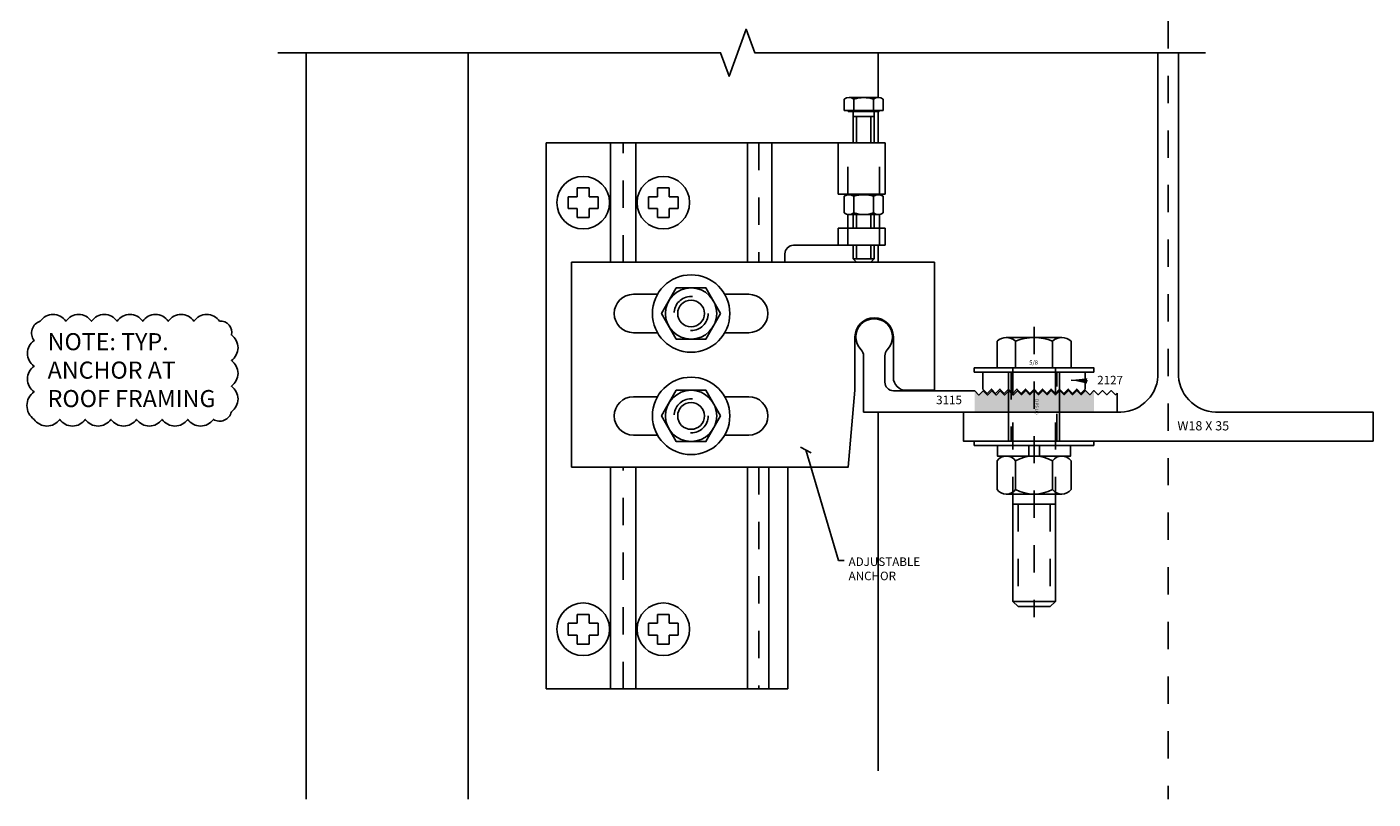
# Model space of a CAD drawing. Extents: x 3.33 to 8.26, y 3.29 to 10.9.
# Drawn here: x 3.33 to 8.26, y 3.29 to 6.12 of the extents above; entities that cross this region are included whole.
import ezdxf

# ---------------------------------------------------------------- set-up
doc = ezdxf.new("R2010")
doc.units = 0
doc.header["$LTSCALE"] = 0.3
doc.header["$MEASUREMENT"] = 0
for name, pattern in [('CENTER', [2, 1.25, -0.25, 0.25, -0.25]), ('HIDDEN', [0.375, 0.25, -0.125]), ('HIDDEN2', [0.1875, 0.125, -0.0625]), ('PHANTOM2', [1.25, 0.625, -0.125, 0.125, -0.125, 0.125, -0.125])]:
    doc.linetypes.add(name, pattern=pattern)
doc.layers.get('0').update_dxf_attribs({"linetype": 'CONTINUOUS'})
doc.layers.get('DEFPOINTS').update_dxf_attribs({"linetype": 'CONTINUOUS'})
for name, color, linetype in [('COND-BLDG', 8, 'CONTINUOUS'), ('DIES', 4, 'CONTINUOUS'), ('DIM', 3, 'CONTINUOUS'), ('FASTENER', 6, 'CONTINUOUS'), ('FASTENERS', 6, 'CONTINUOUS'), ('STEEL', 6, 'CONTINUOUS'), ('TEXT', 1, 'CONTINUOUS')]:
    doc.layers.add(name, color=color, linetype=linetype)
doc.styles.add('ROMANS', font='romans', dxfattribs={"width": 0.8})
doc.styles.get("Standard").update_dxf_attribs({"font": 'simplex.shx', "width": 0.9, "height": 0.125})
doc.dimstyles.new('.188', dxfattribs={"dimscale": 0.188, "dimtxt": 1, "dimasz": 1.25, "dimexe": 0.25, "dimexo": 1, "dimgap": 0.5, "dimtad": 1, "dimdec": 6, "dimzin": 0, "dimdsep": 46, "dimlunit": 5, "dimtxsty": 'Standard', "dimblk": 'OBLIQUE', "dimcen": 0.5, "dimazin": 1, "dimtfac": 1, "dimtdec": 6, "dimtofl": 0, "dimtmove": 0, "dimatfit": 3, "dimfxl": 0, "dimfrac": 2, "dimtolj": 1, "dimtzin": 0, "dimarcsym": 0})
doc.dimstyles.get("Standard").update_dxf_attribs({"dimtxt": 0.125, "dimasz": 0.125, "dimexe": 0.0626, "dimexo": 0.125, "dimgap": 0.0625, "dimtad": 1, "dimdec": 5, "dimzin": 0, "dimdsep": 46, "dimlunit": 5, "dimtxsty": 'Standard', "dimblk1": 'OBLIQUE', "dimblk2": 'OBLIQUE', "dimsah": 1, "dimcen": 0.09, "dimadec": 0, "dimazin": 0, "dimtfac": 1, "dimtdec": 5, "dimtofl": 0, "dimtmove": 0, "dimatfit": 3, "dimldrblk": 'OBLIQUE', "dimfxl": 0, "dimfrac": 2, "dimtolj": 1, "dimtzin": 0, "dimarcsym": 0})

# ---------------------------------------------------------------- blocks, each defined once
blk = doc.blocks.new('1-2-BOTTOM')
blk.add_lwpolyline([(0.433, 0), (0.217, 0.375), (-0.216, 0.375), (-0.433, 0), (-0.216, -0.375), (0.217, -0.375)], close=True)
for radius in [0.567, 0.375, 0.196]:
    blk.add_circle((0, 0), radius)
at = {"linetype": 'HIDDEN2'}
blk.add_circle((0, 0), 0.25, dxfattribs=at)
blk = doc.blocks.new('_OBLIQUE')
at = {"color": 0, "linetype": 'ByBlock'}
blk.add_line((-0.5, -0.5), (0.5, 0.5), dxfattribs=at)
blk = doc.blocks.new('*D109')
at = {"layer": 'DEFPOINTS', "color": 0, "transparency": 16777216}
for p in [(0, 0.188), (1.011, 0.188), (1.011, -0.052)]:
    blk.add_point(p, dxfattribs=at)
at = {"layer": 'DEFPOINTS', "color": 0, "transparency": 16777216, "insert": (0.506, 0.042), "char_height": 0.09, "attachment_point": 5}
blk.add_mtext('\\A1;{\\H0.463x;(1 PS LG)}', dxfattribs=at)
blk = doc.blocks.new('A$C0ABE1082')
at = {"layer": 'FASTENERS', "linetype": 'ByBlock', "lineweight": -2}
for p, q in [((-0.444, 0.406), (-0.444, -0.406)), ((-0.389, 0.542), (0, 0.542)), ((0, 0.542), (0, -0.542)), ((0, 0.271), (-0.389, 0.271)), ((0, -0.271), (-0.389, -0.271)), ((0, -0.542), (-0.389, -0.542))]:
    blk.add_line(p, q, dxfattribs=at)
for centre, radius, start, end in [((-0.251, 0.406), 0.193, 135.4195, 224.5805), ((0.244, 0), 0.688, 156.8335, 203.1665), ((-0.251, -0.406), 0.193, 135.4195, 224.5805)]:
    blk.add_arc(centre, radius, start, end, dxfattribs=at)
blk = doc.blocks.new('A$C799E6DFF')
at = {"color": 0, "linetype": 'ByBlock', "lineweight": -2}
for p, q in [((0, 0.406), (0, -0.406)), ((0.07, 0.542), (0.489, 0.542)), ((0.559, 0.406), (0.559, -0.406)), ((0.489, 0.271), (0.07, 0.271)), ((0.489, -0.271), (0.07, -0.271)), ((0.489, -0.542), (0.07, -0.542))]:
    blk.add_line(p, q, dxfattribs=at)
for centre, radius, start, end in [((0.166, 0.406), 0.166, 125.4029, 234.5971), ((0.393, 0.406), 0.166, 305.4029, 54.5971), ((0.56, 0), 0.56, 151.0606, 208.9394), ((-0.001, 0), 0.56, 331.0606, 28.9394), ((0.166, -0.406), 0.166, 125.4029, 234.5971), ((0.393, -0.406), 0.166, 305.4029, 54.5971)]:
    blk.add_arc(centre, radius, start, end, dxfattribs=at)
blk = doc.blocks.new('*U108')
blk.add_line((0, 0.875), (0, -0.875))
at = {"color": 0, "linetype": 'ByBlock', "lineweight": -2}
blk.add_line((1.230299, -0.536), (1.230299, 0.536), dxfattribs=at)
at = {"layer": 'FASTENERS', "linetype": 'HIDDEN'}
for p, q in [((1.937, 0.3125), (-0.063, 0.3125)), ((1.937, 0.234375), (3.358875, 0.234375)), ((-0.063, -0.3125), (1.937, -0.3125)), ((1.937, -0.234375), (3.358875, -0.234375))]:
    blk.add_line(p, q, dxfattribs=at)
at = {"layer": 'FASTENERS'}
for p, q in [((1.937, -0.3125), (1.937, 0.3125)), ((3.358875, 0.3125), (1.937, 0.3125)), ((3.358875, -0.3125), (3.358875, 0.3125)), ((3.437, 0.234375), (3.358875, 0.3125)), ((3.437, -0.234375), (3.437, 0.234375)), ((1.937, -0.3125), (3.358875, -0.3125)), ((3.358875, -0.3125), (3.437, -0.234375))]:
    blk.add_line(p, q, dxfattribs=at)
at = {"layer": 'FASTENERS', "linetype": 'PHANTOM2'}
blk.add_line((-0.663, 0), (3.593, 0), dxfattribs=at)
at = {"layer": 'FASTENERS'}
for points in [[(-0.063, -0.875), (0, -0.875), (0, 0.875), (-0.063, 0.875)], [(1.011299, -0.875), (1.074299, -0.875), (1.074299, 0.875), (1.011299, 0.875)], [(1.074299, -0.536), (1.230299, -0.536), (1.230299, 0.536), (1.074299, 0.536)], [(0, -0.375), (1.011299, -0.375), (1.011299, 0.375), (0, 0.375)], [(1.074299, -0.078), (1.230299, -0.078), (1.230299, 0.078), (1.074299, 0.078)]]:
    blk.add_lwpolyline(points, close=True, dxfattribs=at)
at = {"layer": 'FASTENERS', "linetype": 'HIDDEN'}
blk.add_lwpolyline([(0, -0.335), (1.011299, -0.335), (1.011299, 0.335), (0, 0.335)], close=True, dxfattribs=at)
blk.add_blockref('A$C0ABE1082', (-0.063, 0))
at = {"layer": 'FASTENERS'}
blk.add_blockref('A$C799E6DFF', (1.230299, 0), dxfattribs=at)
at = {"layer": 'FASTENERS', "insert": (-0.170965, -0.069996), "char_height": 0.0625, "width": 0.04521774, "attachment_point": 1, "rotation": 90}
blk.add_mtext('5/8', dxfattribs=at)
at = {"layer": 'DEFPOINTS'}
dim = blk.add_linear_dim(base=(1.011299, -0.05202), p1=(0, 0.1875), p2=(1.011299, 0.1875), text='{\\H0.463x;<>}', dimstyle='Standard', override={"dimdec": 5, "dimlunit": 5, "dimpost": '(<> PS LG)', "dimse1": 1, "dimse2": 1, "dimsd1": 1, "dimsd2": 1}, dxfattribs=at)
dim.commit()
dim.dimension.update_dxf_attribs({"geometry": '*D109', "text_midpoint": (0.505649, 0.042228)})
blk = doc.blocks.new('A$C26A1530E')
at = {"layer": 'STEEL'}
h = blk.add_hatch(color=256, dxfattribs=at)
h.paths.add_polyline_path([(16.2440722, 5.9814701), (16.182099, 5.9194969), (16.119599, 5.9819969), (16.057099, 5.9194969), (15.994599, 5.9819969), (15.932099, 5.9194969), (15.869599, 5.9819969), (15.807099, 5.9194969), (15.744599, 5.9819969), (15.682099, 5.9194969), (15.619599, 5.9819969), (15.6190722, 5.9814701), (15.6190722, 5.6665513), (16.2440722, 5.6665513)])
h.paths.add_polyline_path([(15.6190722, 5.9814701), (15.5890722, 5.9514701), (15.5890722, 5.6665513), (15.6190722, 5.6665513)])
h.paths.add_polyline_path([(15.5890722, 5.9514701), (15.557099, 5.9194969), (15.494599, 5.9819969), (15.432099, 5.9194969), (15.369599, 5.9819969), (15.3690722, 5.9814701), (15.3690722, 5.6665513), (15.5890722, 5.6665513)])
h.paths.add_polyline_path([(15.3690722, 5.9814701), (15.307099, 5.9194969), (15.244599, 5.9819969), (15.182099, 5.9194969), (15.1490722, 5.9525237), (15.1490722, 5.6665513), (15.3690722, 5.6665513)])
h.paths.add_polyline_path([(15.1490722, 5.9525237), (15.119599, 5.9819969), (15.1190722, 5.9814701), (15.1190722, 5.6665513), (15.1490722, 5.6665513)])
h.paths.add_polyline_path([(15.1190722, 5.9814701), (15.057099, 5.9194969), (14.994599, 5.9819969), (14.932099, 5.9194969), (14.869599, 5.9819969), (14.807099, 5.9194969), (14.744599, 5.9819969), (14.682099, 5.9194969), (14.619599, 5.9819969), (14.557099, 5.9194969), (14.494599, 5.9819969), (14.4940722, 5.9814701), (14.4940722, 5.6665513), (15.1190722, 5.6665513)])
at = {"layer": 'COND-BLDG', "linetype": 'CENTER'}
blk.add_line((17.328629, 24.9963623), (17.328629, 0), dxfattribs=at)
at = {"layer": 'COND-BLDG'}
blk.add_lwpolyline([(17.478629, 10.9334274), (17.478629, 6.1944969, 0.4142135624), (18.078629, 5.6694969), (20.328629, 5.6694969), (20.328629, 5.2444969), (14.328629, 5.2444969), (14.328629, 5.6694969), (16.578629, 5.6694969, 0.4142135624), (17.178629, 6.1944969), (17.178629, 10.9334274)], format="xyb", dxfattribs=at)
at = {"layer": 'DIES'}
for p, q in [((4.703629, 10.9334274), (4.703629, 0.0000041)), ((7.078629, 10.9334233), (7.078629, 0)), ((13.078629, 10.9334274), (13.078629, 10.2758325)), ((13.078629, 10.0704287), (13.078629, 9.6126786)), ((13.078629, 8.1126786), (13.078629, 7.8632793)), ((13.078629, 5.6694969), (13.078629, 0.4157037))]:
    blk.add_line(p, q, dxfattribs=at)
at = {"layer": 'DIES', "linetype": 'Continuous'}
blk.add_lwpolyline([(17.876377, 10.9334274), (11.2721373, 10.9334274), (11.1471373, 11.2768621), (10.8971373, 10.5899927), (10.7721373, 10.9334274), (4.2905146, 10.9334274)], dxfattribs=at)
at = {"layer": 'DIES'}
for points in [[(9.8483066, 6.8320293), (9.4971475, 6.8320293, -1), (9.4971475, 7.3945293), (9.8483066, 7.3945293)], [(10.8334063, 7.3945293), (11.1845655, 7.3945293, -1), (11.1845655, 6.8320293), (10.8334063, 6.8320293)], [(9.8483066, 5.3320293), (9.4971475, 5.3320293, -1), (9.4971475, 5.8945293), (9.8483066, 5.8945293)], [(10.8334063, 5.8945293), (11.1845655, 5.8945293, -1), (11.1845655, 5.3320293), (10.8334063, 5.3320293)]]:
    blk.add_lwpolyline(points, format="xyb", dxfattribs=at)
blk.add_lwpolyline([(16.578629, 5.946918), (16.5541534, 5.9224424), (16.4916534, 5.9849424), (16.4291534, 5.9224424), (16.3666534, 5.9849424), (16.3041534, 5.9224424), (16.2416534, 5.9849424), (16.1791534, 5.9224424), (16.1166534, 5.9849424), (16.0541534, 5.9224424), (15.9916534, 5.9849424), (15.9291534, 5.9224424), (15.8666534, 5.9849424), (15.8041534, 5.9224424), (15.7416534, 5.9849424), (15.6791534, 5.9224424), (15.6166534, 5.9849424), (15.5541534, 5.9224424), (15.4916534, 5.9849424), (15.4291534, 5.9224424), (15.3666534, 5.9849424), (15.3041534, 5.9224424), (15.2416534, 5.9849424), (15.1791534, 5.9224424), (15.119599, 5.9819969), (15.057099, 5.9194969), (14.994599, 5.9819969), (14.932099, 5.9194969), (14.869599, 5.9819969), (14.807099, 5.9194969), (14.744599, 5.9819969), (14.682099, 5.9194969), (14.619599, 5.9819969), (14.557099, 5.9194969), (14.494599, 5.9819969), (13.303629, 5.9819969, -0.4142135624), (13.178629, 6.1069969), (13.178629, 6.4947355, -0.1958966204), (13.2142204, 6.5820917, 2.3751201774), (12.8305376, 6.5820917, -0.1958966204), (12.866129, 6.4947355), (12.866129, 5.6694969), (16.578629, 5.6694969)], format="xyb", close=True, dxfattribs=at)
blk.add_lwpolyline([(16.0511517, 5.9432954), (15.9886517, 6.0057954), (15.9261517, 5.9432954), (15.8636517, 6.0057954), (15.8011517, 5.9432954), (15.7386517, 6.0057954), (15.6761517, 5.9432954), (15.6136517, 6.0057954), (15.5511517, 5.9432954), (15.4886517, 6.0057954), (15.4261517, 5.9432954), (15.3636517, 6.0057954), (15.3011517, 5.9432954), (15.2386517, 6.0057954), (15.1761517, 5.9432954), (15.1136517, 6.0057954), (15.0511517, 5.9432954), (14.9886517, 6.0057954), (14.9261517, 5.9432954), (14.8636517, 6.0057954), (14.8011517, 5.9432954), (14.7386517, 6.0057954), (14.6761517, 5.9432954), (14.6136517, 6.0057954), (14.6136517, 6.2557954), (16.1136517, 6.2557954), (16.1136517, 6.0057954)], close=True, dxfattribs=at)
at = {"layer": 'DIM', "color": 4}
for p, q in [((8.2163774, 1.6126786), (8.2163774, 9.6126786)), ((13.1842957, 9.6126786), (8.2163774, 9.6126786)), ((9.1589815, 7.8632793), (9.1589815, 9.6126786)), ((9.5339815, 7.8632793), (9.5339815, 9.6126786)), ((11.1678859, 9.6126786), (11.1678859, 7.8632793)), ((11.5228859, 9.6126786), (11.5228859, 7.8632793)), ((12.4967957, 8.8626786), (12.4967957, 9.6126786)), ((13.1842957, 8.8626786), (13.1842957, 9.6126786)), ((13.1842957, 8.8626786), (12.4967957, 8.8626786)), ((12.6374491, 8.5658708), (12.6374491, 8.3626786)), ((13.1017957, 8.5658708), (13.1017957, 8.3626786)), ((13.1842957, 8.3626786), (12.4967957, 8.3626786)), ((12.4967957, 8.1126786), (12.4967957, 8.3626786)), ((13.1842957, 8.1126786), (13.1842957, 8.3626786)), ((13.1842957, 8.1126786), (11.8405252, 8.1126786)), ((11.7155252, 7.8632793), (11.7155252, 7.9876786)), ((9.1589815, 1.6126786), (9.1589815, 4.8632793)), ((9.5339815, 1.6126786), (9.5339815, 4.8632793)), ((11.1678859, 4.8632793), (11.1678859, 1.6126786)), ((11.4794554, 1.6126786), (11.4794554, 4.8632793)), ((11.7589557, 4.8632793), (11.7589557, 1.6126786)), ((11.7589557, 1.6126786), (8.2163774, 1.6126786))]:
    blk.add_line(p, q, dxfattribs=at)
at = {"layer": 'DIM', "color": 8, "linetype": 'HIDDEN'}
for p, q in [((9.3464815, 7.8632793), (9.3464815, 9.6126786)), ((11.3353859, 9.6126786), (11.3353859, 7.8632793)), ((9.3464815, 1.6126786), (9.3464815, 4.8632793)), ((11.3353859, 4.8632793), (11.3353859, 1.6126786))]:
    blk.add_line(p, q, dxfattribs=at)
at = {"layer": 'DIM', "color": 4, "linetype": 'HIDDEN'}
for p, q in [((12.6374491, 8.8626786), (12.6374491, 9.6126786)), ((13.1017957, 8.8626786), (13.1017957, 9.6126786)), ((12.6374491, 8.3626786), (12.6374491, 8.1126786)), ((13.1017957, 8.3626786), (13.1017957, 8.1126786))]:
    blk.add_line(p, q, dxfattribs=at)
at = {"layer": 'DIM', "color": 4}
blk.add_lwpolyline([(13.9033595, 7.8632793), (8.5908565, 7.8632793), (8.5908565, 4.8632793), (12.6427043, 4.8632793), (12.741129, 5.9882793), (12.741129, 6.7695293, -1), (13.303629, 6.7695293), (13.303629, 6.1757793, 0.4142135624), (13.491129, 5.9882793), (13.9033595, 5.9882793), (13.9033595, 7.8632793)], format="xyb", dxfattribs=at)
blk.add_arc((11.8405252, 7.9876786), 0.125, 90, 180, dxfattribs=at)
at = {"layer": 'FASTENER'}
for p, q in [((12.5832567, 10.0890287), (12.5832567, 10.254839)), ((12.6548481, 10.2759587), (13.0843967, 10.2759587)), ((12.7264396, 10.0890287), (12.7264396, 10.254839)), ((13.0128053, 10.0890287), (13.0128053, 10.254839)), ((13.1559881, 10.0890287), (13.1559881, 10.254839)), ((12.5832567, 10.0890287), (13.1559881, 10.0890287)), ((12.6433224, 10.0890287), (12.5832567, 10.0890287)), ((12.6433224, 10.0704287), (12.6433224, 10.0890287)), ((12.6433224, 10.0704287), (13.0959224, 10.0704287)), ((12.7146224, 9.6126786), (12.7146224, 10.0704287)), ((13.0246224, 9.6126786), (13.0246224, 10.0704287)), ((13.0959224, 10.0890287), (13.1559881, 10.0890287)), ((13.0959224, 10.0704287), (13.0959224, 10.0890287)), ((12.7146224, 10.0006787), (13.0246224, 10.0006787)), ((12.7657724, 9.6126786), (12.7657724, 10.0006787)), ((12.9734724, 9.6126786), (12.9734724, 10.0006787)), ((8.6743887, 8.8246931), (8.6743887, 8.9563025)), ((8.8484176, 8.9563025), (8.6743887, 8.9563025)), ((8.8484176, 8.8246931), (8.8484176, 8.9563025)), ((9.847592, 8.8246931), (9.847592, 8.9563025)), ((10.0216209, 8.9563025), (9.847592, 8.9563025)), ((10.0216209, 8.8246931), (10.0216209, 8.9563025)), ((8.6743887, 8.8246931), (8.5427793, 8.8246931)), ((8.5427793, 8.6506642), (8.5427793, 8.8246931)), ((8.8484176, 8.8246931), (8.980027, 8.8246931)), ((8.980027, 8.8246931), (8.980027, 8.6506642)), ((9.7159826, 8.8246931), (9.7159826, 8.6506642)), ((9.847592, 8.8246931), (9.7159826, 8.8246931)), ((10.0216209, 8.8246931), (10.1532303, 8.8246931)), ((10.1532303, 8.8246931), (10.1532303, 8.6506642)), ((12.5832567, 8.585838), (12.5832567, 8.8318987)), ((12.6374491, 8.8626786), (12.6374491, 8.8518659)), ((12.6548481, 8.8530183), (13.0843967, 8.8530183)), ((12.7146224, 8.8530183), (12.7146224, 8.8626786)), ((12.7264396, 8.6660883), (12.7264396, 8.8318987)), ((12.7264396, 8.7516483), (12.7264396, 8.585838)), ((12.7657724, 8.8530183), (12.7657724, 8.8626786)), ((12.9734724, 8.8530183), (12.9734724, 8.8626786)), ((13.0128053, 8.6660883), (13.0128053, 8.8318987)), ((13.0128053, 8.7516483), (13.0128053, 8.585838)), ((13.0246224, 8.8530183), (13.0246224, 8.8626786)), ((13.1017957, 8.8626786), (13.1017957, 8.8518659)), ((13.1559881, 8.585838), (13.1559881, 8.8318987)), ((8.6743887, 8.6506642), (8.5427793, 8.6506642)), ((8.6743887, 8.6506642), (8.6743887, 8.5190548)), ((8.6743887, 8.5190548), (8.8484176, 8.5190548)), ((8.8484176, 8.6506642), (8.8484176, 8.5190548)), ((8.8484176, 8.6506642), (8.980027, 8.6506642)), ((9.847592, 8.6506642), (9.7159826, 8.6506642)), ((9.847592, 8.6506642), (9.847592, 8.5190548)), ((10.0216209, 8.5190548), (9.847592, 8.5190548)), ((10.0216209, 8.6506642), (10.0216209, 8.5190548)), ((10.0216209, 8.6506642), (10.1532303, 8.6506642)), ((12.6548481, 8.5647183), (13.0843967, 8.5647183)), ((12.7146224, 8.3626786), (12.7146224, 8.5647183)), ((12.7657724, 8.3626786), (12.7657724, 8.5647183)), ((12.9734724, 8.3626786), (12.9734724, 8.5647183)), ((13.0246224, 8.3626786), (13.0246224, 8.5647183)), ((12.7146224, 7.9144293), (12.7146224, 8.1126786)), ((12.7657724, 7.9144293), (12.7657724, 8.1126786)), ((12.9734724, 7.9144293), (12.9734724, 8.1126786)), ((13.0246224, 7.9144293), (13.0246224, 8.1126786)), ((12.7146224, 7.9144293), (13.0246224, 7.9144293)), ((12.7657724, 7.8632793), (12.7146224, 7.9144293)), ((12.9734724, 7.8632793), (13.0246224, 7.9144293)), ((12.7657724, 7.8632793), (12.9734724, 7.8632793)), ((8.5427793, 2.5746931), (8.5427793, 2.4006642)), ((8.6743887, 2.5746931), (8.5427793, 2.5746931)), ((8.6743887, 2.5746931), (8.6743887, 2.7063025)), ((8.8484176, 2.7063025), (8.6743887, 2.7063025)), ((8.8484176, 2.5746931), (8.8484176, 2.7063025)), ((8.8484176, 2.5746931), (8.980027, 2.5746931)), ((8.980027, 2.5746931), (8.980027, 2.4006642)), ((9.7159826, 2.5746931), (9.7159826, 2.4006642)), ((9.847592, 2.5746931), (9.7159826, 2.5746931)), ((9.847592, 2.5746931), (9.847592, 2.7063025)), ((10.0216209, 2.7063025), (9.847592, 2.7063025)), ((10.0216209, 2.5746931), (10.0216209, 2.7063025)), ((10.0216209, 2.5746931), (10.1532303, 2.5746931)), ((10.1532303, 2.5746931), (10.1532303, 2.4006642)), ((8.6743887, 2.4006642), (8.5427793, 2.4006642)), ((8.6743887, 2.4006642), (8.6743887, 2.2690548)), ((8.8484176, 2.4006642), (8.8484176, 2.2690548)), ((8.8484176, 2.4006642), (8.980027, 2.4006642)), ((9.847592, 2.4006642), (9.7159826, 2.4006642)), ((9.847592, 2.4006642), (9.847592, 2.2690548)), ((10.0216209, 2.4006642), (10.0216209, 2.2690548)), ((10.0216209, 2.4006642), (10.1532303, 2.4006642)), ((8.8484176, 2.2690548), (8.6743887, 2.2690548)), ((10.0216209, 2.2690548), (9.847592, 2.2690548))]:
    blk.add_line(p, q, dxfattribs=at)
for centre in [(8.7614032, 8.7376786), (9.9346065, 8.7376786), (8.7614032, 2.4876786), (9.9346065, 2.4876786)]:
    blk.add_circle(centre, 0.3852511, dxfattribs=at)
for centre, radius, start, end in [((12.6548481, 10.1440431), 0.1319156, 57.13278, 122.86722), ((12.8696224, 9.7799587), 0.496, 73.22135, 106.77865), ((13.0843967, 10.1440431), 0.1319156, 57.13278, 122.86722), ((12.6548481, 8.7211027), 0.1319156, 90, 122.86722), ((12.6548481, 8.7211027), 0.1319156, 57.13278, 122.86722), ((12.8696224, 8.3570183), 0.496, 73.22135, 106.77865), ((13.0843967, 8.7211027), 0.1319156, 57.13278, 122.86722), ((13.0843967, 8.7211027), 0.1319156, 57.13278, 90), ((12.6548481, 8.696634), 0.1319156, 237.13278, 270), ((12.6548481, 8.696634), 0.1319156, 237.13278, 302.86722), ((12.8696224, 9.0607183), 0.496, 253.22135, 286.77865), ((13.0843967, 8.696634), 0.1319156, 237.13278, 302.86722), ((13.0843967, 8.696634), 0.1319156, 270, 302.86722)]:
    blk.add_arc(centre, radius, start, end, dxfattribs=at)
at = {"layer": 'TEXT'}
blk.add_lwpolyline([(0.7192353, 5.5625968, 0.52056705), (1.0942353, 5.5625968, 0.52056705), (1.4692353, 5.5625968, 0.52056705), (1.8442353, 5.5625968, 0.52056705), (2.2192353, 5.5625968, 0.52056705), (2.5942353, 5.5625968, 0.52056705), (2.9692353, 5.5625968, 0.52056705), (3.3442353, 5.5625968, 0.52056705), (3.6078425, 5.6739897, 0.52056705), (3.6078425, 6.0489897, 0.52056705), (3.6078425, 6.4239897, 0.52056705), (3.6078425, 6.7989897, 0.52056705), (3.4349815, 7.0011287, 0.52056705), (3.0599815, 7.0011287, 0.52056705), (2.6849815, 7.0011287, 0.52056705), (2.3099815, 7.0011287, 0.52056705), (1.9349815, 7.0011287, 0.52056705), (1.5599815, 7.0011287, 0.52056705), (1.1849815, 7.0011287, 0.52056705), (0.8099815, 7.0011287, 0.52056705), (0.7192353, 6.7168748, 0.52056705), (0.7192353, 6.3418748, 0.52056705), (0.7192353, 5.9668748, 0.52056705)], format="xyb", close=True, dxfattribs=at)
at = {"layer": 'DIM', "rotation": 270}
blk.add_blockref('*U108', (15.3636517, 6.2557954), dxfattribs=at)
at = {"layer": 'FASTENER'}
for p in [(10.3408565, 7.1132793), (10.3408565, 5.6132793)]:
    blk.add_blockref('1-2-BOTTOM', p, dxfattribs=at)
at = {"layer": 'COND-BLDG', "insert": (17.4627781, 5.5357764), "char_height": 0.135, "width": 2.30452541, "attachment_point": 1}
blk.add_mtext('W18 X 35', dxfattribs=at)
at = {"layer": 'DIES', "color": 1, "ltscale": 0.75, "char_height": 0.125, "style": 'ROMANS'}
for s, insert, width, attachment_point in [('2127', (16.6666928, 6.2001875), 0.39216543, 3), ('3115', (14.1186464, 5.8307182), 0.782557917, 5)]:
    blk.add_mtext(s, dxfattribs=dict(at, insert=insert, width=width, attachment_point=attachment_point))
at = {"layer": 'DIM', "insert": (12.6477449, 3.5399278), "char_height": 0.125, "attachment_point": 1}
blk.add_mtext('ADJUSTABLE\\PANCHOR', dxfattribs=at)
at = {"layer": 'TEXT', "insert": (0.917688, 6.8257133), "char_height": 0.25, "width": 2.803785077, "attachment_point": 1}
blk.add_mtext('NOTE: TYP. ANCHOR AT ROOF FRAMING', dxfattribs=at)
at = {"layer": 'DIM'}
for points, dimstyle, override in [([(15.9055499, 6.1390756), (16.1485105, 6.1257931)], '.188', {"dimgap": 0.5, "dimtad": 0}), ([(12.0221159, 5.1152163), (12.4999226, 3.4949278), (12.5852449, 3.4949278)], 'Standard', {"dimgap": 0.0625, "dimtad": 0})]:
    blk.add_leader(points, dimstyle=dimstyle, override=override, dxfattribs=at)

msp = doc.modelspace()

# ---------------------------------------------------------------- block references
at = {"xscale": 0.25, "yscale": 0.25, "zscale": 0.25}
msp.add_blockref('A$C26A1530E', (3.1756, 3.2888), dxfattribs=at)

doc.saveas('drawing.dxf')
